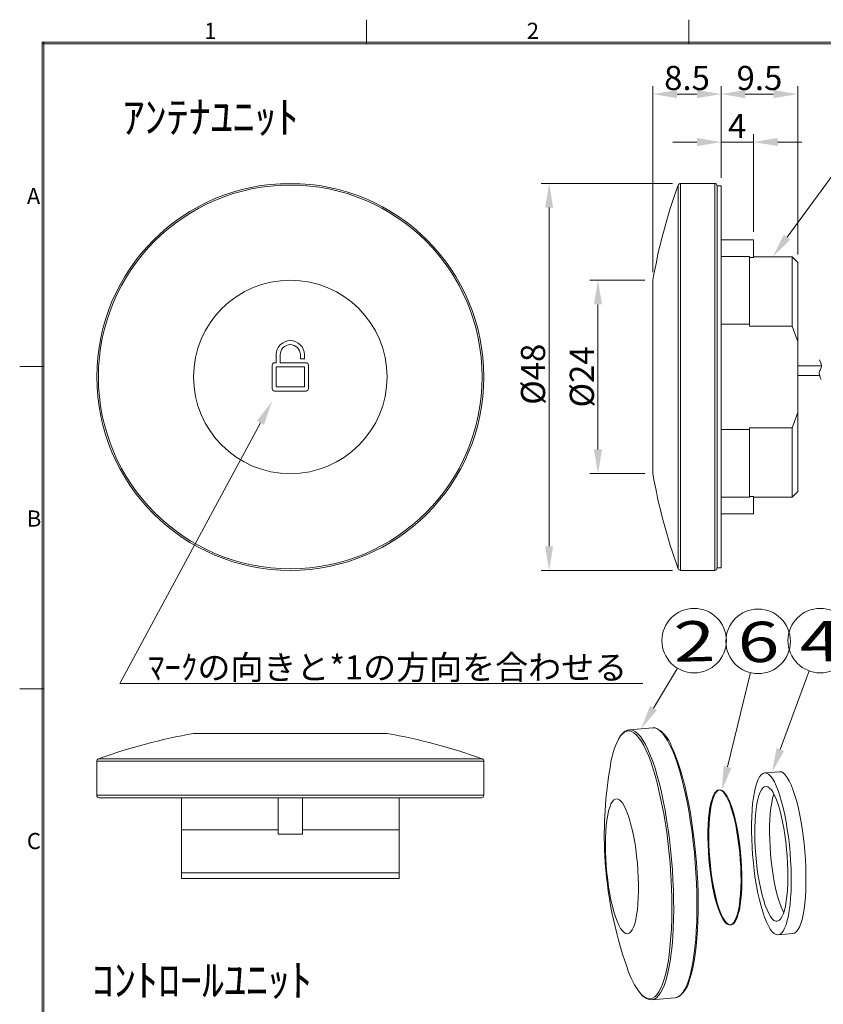
# Model space of a CAD drawing. Units: inches. Extents: x 3 to 388, y 6 to 276.
# Drawn here: x 3 to 103, y 154 to 276 of the extents above; entities that cross this region are included whole.
import ezdxf
from ezdxf.enums import TextEntityAlignment as Align

# ---------------------------------------------------------------- set-up
doc = ezdxf.new("R2010")
doc.units = ezdxf.units.IN
doc.header["$LTSCALE"] = 0.7
doc.layers.get('0').update_dxf_attribs({"lineweight": 15})
doc.styles.add('OPNUS', font='MS PGothic.ttf')
doc.styles.get("Standard").update_dxf_attribs({"font": 'MS Mincho.ttf'})

# ---------------------------------------------------------------- blocks, each defined once
blk = doc.blocks.new('OPNUSbal')
blk.add_circle((0, 0), 4)
at = {"width": 0.147938}
blk.add_attdef('B_NUMBER', text='', height=5, rotation=1.3639, dxfattribs=at).set_placement((-2.49, -2.64), (2.67, -2.52), align=Align.FIT)

msp = doc.modelspace()

# ---------------------------------------------------------------- linework, layer by layer
for p, q in [((46.2, 273.2), (46.2, 276.2)), ((86.2, 273.2), (86.2, 276.2)), ((6, 273.4), (387.4, 273.4)), ((6, 6), (6, 273.4)), ((6, 273.2), (387.4, 273.2)), ((6.2, 6), (6.2, 273.4)), ((84.86, 231.89), (84.86, 255.69)), ((85.14, 255.89), (85.14, 231.89)), ((89.39, 255.89), (85.14, 255.89)), ((89.39, 207.89), (89.39, 255.89)), ((89.69, 255.59), (89.69, 208.19)), ((90.19, 255.59), (90.19, 208.19)), ((94.19, 248.89), (90.19, 248.89)), ((94.19, 246.72), (94.19, 248.89)), ((90.19, 246.82), (93.69, 246.82)), ((93.69, 238.43), (93.69, 246.82)), ((93.69, 246.72), (94.19, 246.72)), ((98.99, 246.79), (94.19, 246.79)), ((98.99, 238.2), (98.99, 246.79)), ((99.69, 246.09), (98.99, 246.79)), ((99.69, 246.09), (99.69, 236.29)), ((81.73, 219.89), (81.73, 243.89)), ((93.69, 238.43), (90.19, 238.43)), ((93.69, 238.2), (93.69, 238.43)), ((98.99, 238.2), (93.69, 238.2)), ((99.69, 236.29), (98.99, 238.2)), ((99.69, 236.29), (99.69, 227.49)), ((34.51, 233.34), (34.51, 230.44)), ((35.01, 233.64), (34.81, 233.64)), ((38.71, 233.64), (35.51, 233.64)), ((38.51, 234.14), (38.01, 234.14)), ((39.01, 233.34), (39.01, 230.44)), ((3.2, 233.2), (6.2, 233.2)), ((35.01, 233.14), (35.01, 230.64)), ((38.51, 233.14), (35.01, 233.14)), ((38.51, 233.14), (38.51, 230.64)), ((84.86, 208.09), (84.86, 231.89)), ((85.14, 231.89), (85.14, 207.89)), ((38.71, 230.14), (34.81, 230.14)), ((38.51, 230.64), (35.01, 230.64)), ((98.99, 225.59), (99.69, 227.49)), ((99.69, 227.49), (99.69, 217.69)), ((93.69, 225.35), (90.19, 225.35)), ((98.99, 225.59), (93.69, 225.59)), ((93.69, 225.35), (93.69, 225.59)), ((93.69, 216.97), (93.69, 225.35)), ((98.99, 216.99), (98.99, 225.59)), ((98.99, 216.99), (99.69, 217.69)), ((90.19, 216.97), (93.69, 216.97)), ((93.69, 217.07), (94.19, 217.07)), ((94.19, 217.07), (94.19, 214.89)), ((94.19, 216.99), (98.99, 216.99)), ((94.19, 214.89), (90.19, 214.89)), ((85.14, 207.89), (89.39, 207.89)), ((3.2, 193.2), (6.2, 193.2)), ((81.7, 188.36), (78.81, 188.12)), ((24.76, 187.65), (48.76, 187.65)), ((12.96, 184.51), (60.57, 184.51)), ((60.76, 184.23), (12.76, 184.23)), ((12.76, 184.23), (12.76, 179.99)), ((60.76, 179.99), (60.76, 184.23)), ((97.42, 182.92), (95.58, 182.77)), ((12.76, 179.99), (60.76, 179.99)), ((60.46, 179.69), (13.06, 179.69)), ((23.26, 175.69), (23.26, 179.69)), ((35.26, 175.19), (35.26, 179.69)), ((38.26, 175.19), (38.26, 179.69)), ((50.26, 175.69), (50.26, 179.69)), ((23.26, 170.39), (23.26, 175.69)), ((23.26, 175.69), (35.26, 175.69)), ((38.26, 175.19), (35.26, 175.19)), ((38.26, 175.69), (50.26, 175.69)), ((50.26, 170.39), (50.26, 175.69)), ((23.26, 170.39), (50.26, 170.39)), ((23.26, 169.69), (23.26, 170.39)), ((50.26, 170.39), (50.26, 169.69)), ((83.99, 169.49), (83.97, 170.02)), ((50.26, 169.69), (23.26, 169.69)), ((97.25, 162.68), (99.09, 162.83)), ((81.6, 154.63), (84.48, 154.87))]:
    msp.add_line(p, q)
at = {"lineweight": 15, "ltscale": 0.7}
for p, q in [((81.73, 244.89), (81.73, 267.97)), ((90.19, 256.59), (90.19, 267.97)), ((90.19, 256.59), (90.19, 267.97)), ((99.69, 247.09), (99.69, 267.97)), ((87.19, 266.97), (84.73, 266.97)), ((93.19, 266.97), (96.69, 266.97)), ((90.19, 256.59), (90.19, 262.02)), ((94.19, 249.89), (94.19, 262.02)), ((87.19, 261.02), (84.19, 261.02)), ((90.19, 261.02), (94.19, 261.02)), ((97.19, 261.02), (100.19, 261.02)), ((84.14, 255.89), (67.86, 255.89)), ((68.86, 252.89), (68.86, 210.89)), ((80.73, 243.89), (73.92, 243.89)), ((74.92, 222.89), (74.92, 240.89)), ((80.73, 219.89), (73.92, 219.89)), ((84.14, 207.89), (67.86, 207.89))]:
    msp.add_line(p, q, dxfattribs=at)
at = {"ltscale": 0.7}
for p, q in [((89.69, 255.59), (90.19, 255.59)), ((35.01, 233.64), (35.01, 234.64)), ((35.51, 233.64), (35.51, 234.64)), ((38.01, 234.14), (38.01, 234.64)), ((38.51, 234.14), (38.51, 234.64)), ((99.69, 233.27), (102.62, 233.27)), ((99.69, 232.07), (102.4, 232.07)), ((90.19, 208.19), (89.69, 208.19))]:
    msp.add_line(p, q, dxfattribs=at)
for points in [[(98.36, 249.21), (110.69, 266.03), (127.72, 266.03)], [(81.8, 190.81), (84.78, 195.75)], [(97.53, 185.66), (101.1, 195.42)], [(90.99, 183.51), (93.84, 195.21)]]:
    msp.add_lwpolyline(points, dxfattribs=at)
at = {"ltscale": 0.5}
msp.add_lwpolyline([(33.06, 226.21), (15.6, 193.86), (80.5, 193.86)], dxfattribs=at)
at = {"flags": 128}
for points in [[(82.18, 188.27), (81.99, 188.34), (81.7, 188.36)], [(84.93, 155.03), (85.18, 155.24), (85.44, 155.54), (85.69, 155.95), (85.92, 156.44), (86.14, 157.02), (86.34, 157.68), (86.52, 158.42), (86.68, 159.24), (86.82, 160.13), (86.94, 161.08), (87.04, 162.09), (87.11, 163.16), (87.16, 164.28), (87.19, 165.44), (87.19, 166.63), (87.17, 167.86), (87.13, 169.1), (87.07, 170.36), (86.98, 171.63), (86.87, 172.9), (86.73, 174.15), (86.58, 175.4), (86.41, 176.62), (86.21, 177.82), (86, 178.97), (85.78, 180.09), (85.53, 181.16), (85.28, 182.17), (85.01, 183.13), (84.73, 184.01), (84.44, 184.83), (84.14, 185.57), (83.84, 186.23), (83.53, 186.81), (83.22, 187.3), (82.91, 187.7), (82.6, 188), (82.29, 188.22), (82.18, 188.27)], [(82.06, 182.28), (82.05, 182.31), (81.78, 183.22), (81.5, 184.07), (81.21, 184.84), (80.91, 185.54), (80.61, 186.15), (80.3, 186.68), (79.99, 187.12), (79.68, 187.47), (79.38, 187.73), (79.08, 187.9), (78.78, 187.97), (78.49, 187.94), (78.21, 187.82), (77.94, 187.61), (77.73, 187.37)], [(79.3, 188.03), (79.56, 187.88), (79.87, 187.62), (80.18, 187.27), (80.49, 186.82), (80.8, 186.29), (81.11, 185.67), (81.41, 184.97), (81.7, 184.19), (81.99, 183.34), (82.26, 182.42), (82.53, 181.43), (82.78, 180.39), (83.01, 179.3), (83.23, 178.16), (83.43, 176.98), (83.61, 175.77), (83.78, 174.54), (83.92, 173.29), (84.04, 172.02), (84.14, 170.76), (84.22, 169.49)], [(84, 186.13), (84.03, 186.06), (84.33, 185.41), (84.63, 184.68), (84.91, 183.87), (85.19, 183), (85.45, 182.06), (85.71, 181.06), (85.95, 180), (86.17, 178.9), (86.38, 177.76), (86.57, 176.58), (86.74, 175.37), (86.89, 174.14), (87.02, 172.9), (87.13, 171.65), (87.22, 170.39), (87.29, 169.15), (87.33, 167.92), (87.35, 166.71), (87.34, 165.53), (87.31, 164.39), (87.26, 163.29), (87.19, 162.23), (87.1, 161.23), (86.98, 160.29), (86.84, 159.41), (86.68, 158.6), (86.5, 157.87), (86.31, 157.22), (86.3, 157.19)], [(98.74, 166.46), (98.81, 167.26), (98.86, 168.11), (98.88, 169.01), (98.88, 169.94), (98.86, 170.9), (98.81, 171.88), (98.74, 172.86), (98.65, 173.85), (98.54, 174.82), (98.4, 175.77), (98.25, 176.7), (98.08, 177.58), (97.89, 178.42), (97.69, 179.2), (97.48, 179.93), (97.26, 180.58), (97.03, 181.15), (96.79, 181.65), (96.55, 182.06), (96.31, 182.38), (96.07, 182.6), (95.83, 182.74), (95.6, 182.77), (95.37, 182.71), (95.16, 182.55), (94.96, 182.3), (94.77, 181.95), (94.6, 181.52), (94.44, 181), (94.31, 180.4), (94.19, 179.73), (94.1, 178.99), (94.03, 178.19), (93.98, 177.34), (93.96, 176.44), (93.96, 175.51), (93.98, 174.55), (94.03, 173.57), (94.09, 172.59), (94.19, 171.6), (94.3, 170.63), (94.43, 169.68), (94.59, 168.75), (94.76, 167.87), (94.94, 167.03), (95.14, 166.24), (95.36, 165.52), (95.58, 164.87), (95.81, 164.29), (96.05, 163.8), (96.29, 163.39), (96.53, 163.07), (96.77, 162.84), (97.01, 162.71), (97.24, 162.68), (97.46, 162.74), (97.68, 162.9), (97.88, 163.15), (98.07, 163.5), (98.24, 163.93), (98.39, 164.45), (98.53, 165.05), (98.64, 165.72), (98.74, 166.46)], [(100.57, 166.61), (100.64, 167.41), (100.69, 168.26), (100.71, 169.16), (100.71, 170.09), (100.69, 171.05), (100.64, 172.03), (100.57, 173.01), (100.48, 174), (100.37, 174.97), (100.24, 175.92), (100.08, 176.85), (99.91, 177.73), (99.73, 178.57), (99.53, 179.36), (99.31, 180.08), (99.09, 180.73), (98.86, 181.31), (98.62, 181.8), (98.38, 182.21), (98.14, 182.53), (97.9, 182.76), (97.66, 182.89), (97.43, 182.92), (97.42, 182.92)], [(98.35, 167.5), (98.41, 168.23), (98.45, 169), (98.47, 169.82), (98.47, 170.67), (98.44, 171.55), (98.39, 172.43), (98.31, 173.33), (98.22, 174.21), (98.1, 175.08), (97.97, 175.92), (97.81, 176.72), (97.65, 177.48), (97.46, 178.19), (97.27, 178.83), (97.07, 179.41), (96.85, 179.9), (96.64, 180.32), (96.42, 180.65), (96.2, 180.89), (95.99, 181.04), (95.78, 181.1), (95.57, 181.06), (95.38, 180.92), (95.2, 180.69), (95.03, 180.38), (94.87, 179.97), (94.74, 179.48), (94.62, 178.92), (94.53, 178.29), (94.45, 177.59), (94.4, 176.84), (94.37, 176.04), (94.37, 175.2), (94.38, 174.34), (94.42, 173.46), (94.49, 172.57), (94.57, 171.68), (94.68, 170.8), (94.8, 169.95), (94.95, 169.12), (95.11, 168.34), (95.28, 167.61), (95.47, 166.93), (95.67, 166.32), (95.88, 165.78), (96.09, 165.33), (96.31, 164.95), (96.53, 164.66), (96.74, 164.47), (96.96, 164.37), (97.16, 164.36), (97.36, 164.45), (97.55, 164.63), (97.73, 164.9), (97.89, 165.26), (98.03, 165.71), (98.16, 166.24), (98.26, 166.84), (98.35, 167.5)], [(75.88, 172.13), (75.94, 171.24), (76.02, 170.35), (76.12, 169.47), (76.24, 168.61), (76.38, 167.77), (76.53, 166.98), (76.71, 166.23), (76.89, 165.54), (77.09, 164.92), (77.29, 164.36), (77.51, 163.89), (77.72, 163.49), (77.94, 163.18), (78.16, 162.97), (78.37, 162.84), (78.58, 162.81), (78.78, 162.88), (78.98, 163.04), (79.15, 163.29), (79.32, 163.63), (79.47, 164.06), (79.6, 164.57), (79.71, 165.15), (79.8, 165.8), (79.87, 166.51), (79.91, 167.28), (79.94, 168.09), (79.94, 168.93), (79.91, 169.8), (79.87, 170.69), (79.8, 171.58), (79.71, 172.46), (79.6, 173.34), (79.47, 174.18), (79.32, 175), (79.15, 175.77), (78.97, 176.49), (78.78, 177.15), (78.58, 177.74), (78.37, 178.25), (78.16, 178.69), (77.94, 179.04), (77.72, 179.31), (77.5, 179.48), (77.29, 179.55), (77.09, 179.53), (76.89, 179.42), (76.7, 179.22), (76.53, 178.92), (76.38, 178.53), (76.24, 178.07), (76.12, 177.52), (76.02, 176.9), (75.94, 176.22), (75.88, 175.48), (75.84, 174.69), (75.83, 173.86), (75.84, 173.01), (75.88, 172.13)], [(92.53, 167.06), (92.6, 167.78), (92.64, 168.56), (92.66, 169.38), (92.65, 170.23), (92.62, 171.1), (92.57, 171.99), (92.5, 172.88), (92.4, 173.76), (92.28, 174.63), (92.15, 175.47), (92, 176.28), (91.83, 177.04), (91.65, 177.74), (91.45, 178.38), (91.25, 178.96), (91.04, 179.46), (90.82, 179.87), (90.6, 180.21), (90.39, 180.45), (90.17, 180.6), (89.96, 180.65), (89.76, 180.61), (89.56, 180.48), (89.38, 180.25), (89.21, 179.93), (89.06, 179.53), (88.92, 179.04), (88.81, 178.48), (88.71, 177.84), (88.64, 177.14), (88.58, 176.39), (88.55, 175.59), (88.55, 174.76), (88.57, 173.89), (88.61, 173.01), (88.67, 172.12), (88.75, 171.23), (88.86, 170.36), (88.99, 169.5), (89.13, 168.68), (89.29, 167.89), (89.46, 167.16), (89.65, 166.48), (89.85, 165.88), (90.06, 165.34), (90.27, 164.88), (90.49, 164.5), (90.71, 164.22), (90.93, 164.02), (91.14, 163.92), (91.35, 163.91), (91.55, 164), (91.74, 164.18), (91.91, 164.46), (92.07, 164.82), (92.22, 165.26), (92.34, 165.79), (92.45, 166.39), (92.53, 167.06)], [(92.64, 167.06), (92.71, 167.78), (92.75, 168.56), (92.76, 169.38), (92.76, 170.23), (92.73, 171.1), (92.68, 171.99), (92.6, 172.88), (92.51, 173.77), (92.39, 174.63), (92.26, 175.47), (92.11, 176.28), (91.94, 177.04), (91.76, 177.74), (91.56, 178.39), (91.36, 178.96), (91.15, 179.46), (90.93, 179.88), (90.71, 180.21), (90.49, 180.45), (90.28, 180.6), (90.07, 180.65), (89.86, 180.61), (89.67, 180.48), (89.49, 180.25), (89.32, 179.93), (89.17, 179.53), (89.03, 179.04), (88.92, 178.48), (88.82, 177.84), (88.75, 177.15), (88.69, 176.4), (88.66, 175.6), (88.66, 174.76), (88.67, 173.9), (88.72, 173.01), (88.78, 172.12), (88.86, 171.23), (88.97, 170.36), (89.09, 169.5), (89.24, 168.68), (89.4, 167.9), (89.57, 167.16), (89.76, 166.49), (89.96, 165.88), (90.17, 165.34), (90.38, 164.88), (90.6, 164.51), (90.82, 164.22), (91.04, 164.03), (91.25, 163.92), (91.46, 163.92), (91.66, 164), (91.84, 164.19), (92.02, 164.46), (92.18, 164.82), (92.32, 165.27), (92.45, 165.79), (92.56, 166.39), (92.64, 167.06)], [(96.72, 180.17), (96.71, 180.12), (96.57, 179.64), (96.46, 179.07), (96.36, 178.44), (96.29, 177.74), (96.23, 176.99), (96.2, 176.19), (96.2, 175.36), (96.22, 174.49), (96.26, 173.61), (96.32, 172.72), (96.4, 171.83), (96.51, 170.95), (96.63, 170.1), (96.78, 169.27), (96.94, 168.49), (97.11, 167.76), (97.3, 167.08), (97.5, 166.47), (97.71, 165.94), (97.92, 165.48), (97.95, 165.43)], [(84.22, 169.49), (84.27, 168.24), (84.3, 167), (84.31, 165.79), (84.3, 164.62), (84.26, 163.48), (84.19, 162.38), (84.11, 161.34), (84, 160.36), (83.87, 159.43), (83.72, 158.58), (83.55, 157.8), (83.36, 157.1), (83.15, 156.48), (82.93, 155.94), (82.69, 155.49), (82.43, 155.14), (82.16, 154.88), (82.05, 154.8)], [(84.07, 167.46), (84.05, 168.25), (83.99, 169.49)], [(99.09, 162.83), (99.3, 162.89), (99.51, 163.05), (99.71, 163.3), (99.9, 163.65), (100.07, 164.08), (100.23, 164.6), (100.36, 165.2), (100.48, 165.87), (100.57, 166.61)], [(80.25, 155.35), (80.5, 155.11), (80.8, 154.9), (81.1, 154.78), (81.39, 154.76), (81.68, 154.83), (81.96, 155), (82.22, 155.26), (82.47, 155.61), (82.71, 156.05), (82.94, 156.58), (83.14, 157.2), (83.33, 157.9), (83.5, 158.67), (83.65, 159.52), (83.75, 160.2)]]:
    msp.add_lwpolyline(points, dxfattribs=at)
at = {"extrusion": (0, 0, -1)}
msp.add_circle((-36.76, 231.89), 24, dxfattribs=at)
for radius in [23.8, 12]:
    msp.add_circle((36.76, 231.89), radius)
for centre, radius, start, end in [((150.69, 231.89), 70, 160.1214, 170.1291), ((85.14, 255.59), 0.3, 90, 160.1214), ((89.39, 255.59), 0.3, 0, 90), ((34.81, 233.34), 0.3, 90, 180), ((38.71, 233.34), 0.3, 0, 90), ((34.81, 230.44), 0.3, 180, 270), ((38.71, 230.44), 0.3, 270, 0), ((150.69, 231.89), 70, 189.8709, 199.8786), ((85.14, 208.19), 0.3, 199.8786, 270), ((89.39, 208.19), 0.3, 270, 0), ((78.89, 187.16), 0.959, 64.8799, 123.194), ((80.39, 184.93), 3.81, 19.4517, 60.4217), ((36.76, 118.69), 70, 99.8709, 109.8786), ((36.76, 118.69), 70, 70.1214, 80.1291), ((85.65, 182.58), 9.26, 148.8408, 173.1527), ((79.3, 186.34), 1.89, 122.7084, 144.5495), ((13.06, 184.23), 0.3, 109.8786, 180), ((60.46, 184.23), 0.3, 0, 70.1214), ((124.7, 175.07), 49, 169.882, 182.9937), ((23.57, 166.92), 60.47, 2.933, 14.7142), ((13.06, 179.99), 0.3, 180, 270), ((60.46, 179.99), 0.3, 270, 0), ((124.7, 175.07), 49, 182.9937, 199.6167), ((35.63, 165.98), 48.46, 353.158, 1.7577), ((87.46, 161.2), 9.29, 196.0994, 219.0131), ((82.45, 158.08), 3.96, 310.5541, 345.6851), ((81.86, 156.64), 2.07, 220.5017, 246.2167), ((81.52, 155.59), 0.954, 245.1493, 304.1781), ((84.36, 155.93), 1.06, 276.2497, 302.5965)]:
    msp.add_arc(centre, radius, start, end)
at = {"ltscale": 0.7}
for radius in [1.75, 1.25]:
    msp.add_arc((36.76, 234.64), radius, 0, 180, dxfattribs=at)
msp.add_open_spline([(102.38, 233.99), (102.54, 233.65), (102.77, 233.16), (102.22, 232.43), (102.43, 231.91), (102.58, 231.56)], degree=3, knots=[0, 0, 0, 0, 1.000367, 1.467, 2.50909, 2.50909, 2.50909, 2.50909], dxfattribs=at)
for points in [[(84.73, 267.47), (84.73, 266.47), (81.73, 266.97)], [(87.19, 267.47), (87.19, 266.47), (90.19, 266.97)], [(93.19, 267.47), (93.19, 266.47), (90.19, 266.97)], [(96.69, 267.47), (96.69, 266.47), (99.69, 266.97)], [(87.19, 261.52), (87.19, 260.52), (90.19, 261.02)], [(97.19, 261.52), (97.19, 260.52), (94.19, 261.02)], [(68.36, 252.89), (69.36, 252.89), (68.86, 255.89)], [(98.77, 248.92), (96.59, 246.79), (97.96, 249.51)], [(74.42, 240.89), (75.42, 240.89), (74.92, 243.89)], [(74.42, 222.89), (75.42, 222.89), (74.92, 219.89)], [(68.36, 210.89), (69.36, 210.89), (68.86, 207.89)], [(82.23, 190.55), (80.26, 188.24), (81.37, 191.07)], [(98, 185.49), (96.5, 182.85), (97.06, 185.83)], [(91.47, 183.39), (90.28, 180.6), (90.5, 183.63)]]:
    msp.add_solid(points, dxfattribs=at)
at = {"ltscale": 0.5}
msp.add_solid([(32.62, 226.45), (34.49, 228.85), (33.5, 225.97)], dxfattribs=at)

# ---------------------------------------------------------------- block references
at = {"ltscale": 0.7}
ref = msp.add_blockref('OPNUSbal', (86.84, 199.18), dxfattribs=at)
ref.add_attrib('B_NUMBER', '2', dxfattribs={"height": 5, "rotation": 1.3639, "width": 1.41007}).set_placement((84.36, 196.54), (89.51, 196.66), align=Align.FIT)
ref = msp.add_blockref('OPNUSbal', (94.78, 199.09), dxfattribs=at)
ref.add_attrib('B_NUMBER', '6', dxfattribs={"height": 5, "rotation": 1.3639, "width": 1.41007}).set_placement((92.3, 196.45), (97.45, 196.58), align=Align.FIT)
ref = msp.add_blockref('OPNUSbal', (102.48, 199.18), dxfattribs=at)
ref.add_attrib('B_NUMBER', '4', dxfattribs={"height": 5, "rotation": 1.3639, "width": 1.41007}).set_placement((99.99, 196.54), (105.15, 196.66), align=Align.FIT)

# ---------------------------------------------------------------- texts
at = {"style": 'OPNUS'}
for s, p in [('1', (26.09, 273.82)), ('2', (66.09, 273.82)), ('A', (4.09, 253.32)), ('B', (4.09, 213.32)), ('C', (4.09, 173.32))]:
    msp.add_text(s, height=2, dxfattribs=at).set_placement(p)
at = {"ltscale": 0.7, "style": 'OPNUS'}
for s, p in [('ｱﾝﾃﾅﾕﾆｯﾄ', (15.97, 262.12)), ('ｺﾝﾄﾛｰﾙﾕﾆｯﾄ', (12.17, 155.06))]:
    msp.add_text(s, height=4, dxfattribs=at).set_placement(p)
at = {"ltscale": 0.7, "char_height": 3, "attachment_point": 5, "style": 'OPNUS'}
for s, insert in [('\\A1;8.5', (85.96, 268.97)), ('\\A1;9.5', (94.94, 268.97)), ('\\A1;4', (92.19, 263.02))]:
    msp.add_mtext(s, dxfattribs=dict(at, insert=insert))
at = {"ltscale": 0.7, "char_height": 3, "attachment_point": 5, "rotation": 90, "style": 'OPNUS'}
for s, insert in [('\\A1;%%c48', (66.86, 232.22)), ('\\A1;%%c24', (72.92, 231.89))]:
    msp.add_mtext(s, dxfattribs=dict(at, insert=insert))
at = {"ltscale": 0.5, "insert": (19.1, 194.36), "char_height": 3, "attachment_point": 7, "style": 'OPNUS'}
msp.add_mtext('\\A1;ﾏｰｸの向きと*1の方向を合わせる', dxfattribs=at)

doc.saveas('drawing.dxf')
